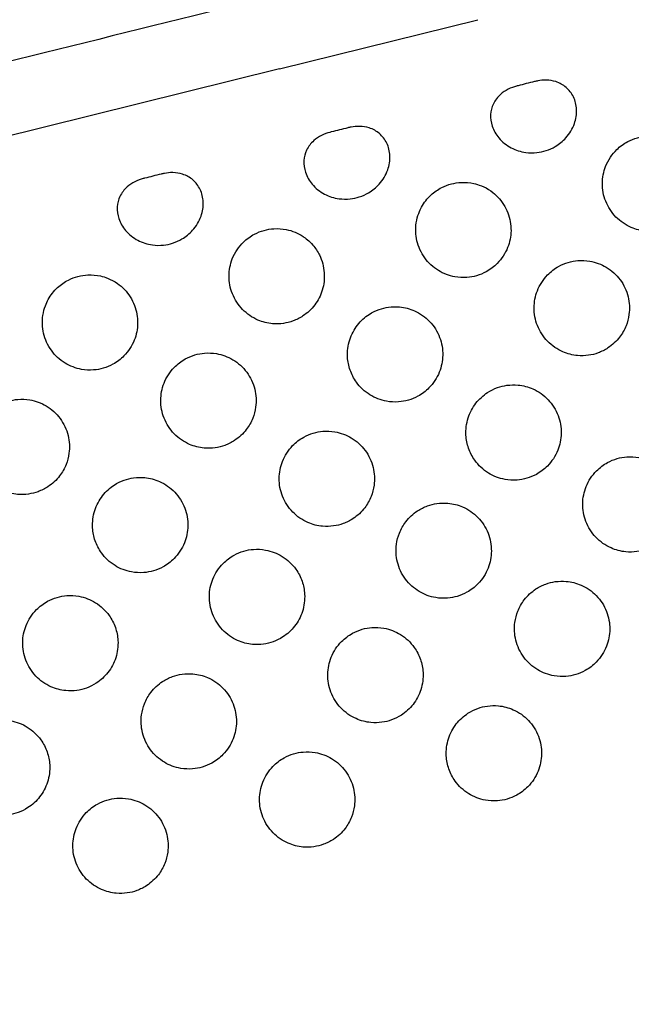
# Model space of a CAD drawing. Units: millimetres. Extents: x 23706 to 25043, y 14863 to 14874.
# Drawn here: x 25033 to 25034, y 14869 to 14869 of the extents above; entities that cross this region are included whole.
import ezdxf

# ---------------------------------------------------------------- set-up
doc = ezdxf.new("R2010")
doc.units = ezdxf.units.MM
doc.layers.add('superior-VIS', color=7, linetype='Continuous')

msp = doc.modelspace()

# ---------------------------------------------------------------- linework, layer by layer
at = {"layer": 'superior-VIS'}
for q in [(25033.58563, 14869.41918), (25032.99661, 14869.27329)]:
    msp.add_line((25033.54438, 14869.40896), q, dxfattribs=at)
for radius, start, end in [(3.50051, 97.52388, 136.76781), (3.46241, 97.60716, 136.85135)]:
    msp.add_arc((25034.1624, 14866.12623), radius, start, end, dxfattribs=at)
for points, knots in [([(25033.62777, 14869.44507), (25033.59788, 14869.43767), (25033.56788, 14869.43024), (25033.50771, 14869.41533), (25033.47754, 14869.40786), (25033.39738, 14869.38801), (25033.34728, 14869.3756), (25033.28706, 14869.36068), (25033.27697, 14869.35818), (25033.26689, 14869.35569), (25033.26689, 14869.35569), (25033.26689, 14869.35569), (25033.26689, 14869.35569)], [0, 0, 0, 0, 93.784763, 93.784763, 187.569527, 187.569527, 342.509869, 342.509869, 373.691685, 373.691685, 373.691685, 373.691686, 373.691686, 373.691686, 373.691686]), ([(25033.59396, 14869.40546), (25033.59385, 14869.40543), (25033.59374, 14869.4054), (25033.5931, 14869.40523), (25033.5925, 14869.40503), (25033.59132, 14869.40443), (25033.59079, 14869.40408), (25033.58969, 14869.40308), (25033.58918, 14869.40241), (25033.58851, 14869.40098), (25033.58832, 14869.40024), (25033.58822, 14869.39867), (25033.58833, 14869.39785), (25033.58888, 14869.39617), (25033.58935, 14869.39534), (25033.59067, 14869.39376), (25033.59156, 14869.39306), (25033.59349, 14869.39205), (25033.59452, 14869.39173), (25033.59633, 14869.39148), (25033.5971, 14869.39147), (25033.59851, 14869.39162), (25033.59916, 14869.39175), (25033.60046, 14869.39217), (25033.60111, 14869.39246), (25033.60254, 14869.39331), (25033.60329, 14869.39392), (25033.60471, 14869.39549), (25033.60531, 14869.39649), (25033.60603, 14869.39852), (25033.60618, 14869.39952), (25033.6061, 14869.40143), (25033.60588, 14869.40232), (25033.60512, 14869.40389), (25033.60461, 14869.40456), (25033.60335, 14869.40564), (25033.60263, 14869.40604), (25033.6012, 14869.4065), (25033.60053, 14869.40661), (25033.59918, 14869.40663), (25033.59859, 14869.40656), (25033.59785, 14869.40642), (25033.59762, 14869.40636), (25033.59738, 14869.4063)], [2.016156, 2.016156, 2.016156, 2.016156, 2.414636, 2.414636, 4.303428, 4.303428, 6.096016, 6.096016, 8.481964, 8.481964, 10.659007, 10.659007, 13.02436, 13.02436, 15.705225, 15.705225, 18.785335, 18.785335, 21.713422, 21.713422, 23.806812, 23.806812, 25.597639, 25.597639, 27.530298, 27.530298, 30.152919, 30.152919, 33.314004, 33.314004, 36.103411, 36.103411, 38.686886, 38.686886, 41.078932, 41.078932, 43.398102, 43.398102, 45.271734, 45.271734, 47.091411, 47.091411, 47.991114, 47.991114, 47.991114, 47.991114]), ([(25033.55513, 14869.39584), (25033.55502, 14869.39581), (25033.55491, 14869.39579), (25033.55427, 14869.39561), (25033.55368, 14869.39541), (25033.55249, 14869.39482), (25033.55196, 14869.39446), (25033.55086, 14869.39347), (25033.55035, 14869.3928), (25033.54968, 14869.39136), (25033.54949, 14869.39063), (25033.54939, 14869.38906), (25033.5495, 14869.38824), (25033.55005, 14869.38655), (25033.55052, 14869.38572), (25033.55185, 14869.38414), (25033.55273, 14869.38345), (25033.55466, 14869.38243), (25033.55569, 14869.38211), (25033.55751, 14869.38186), (25033.55827, 14869.38185), (25033.55969, 14869.382), (25033.56033, 14869.38214), (25033.56163, 14869.38255), (25033.56228, 14869.38284), (25033.56372, 14869.38369), (25033.56447, 14869.3843), (25033.56588, 14869.38588), (25033.56648, 14869.38687), (25033.5672, 14869.3889), (25033.56736, 14869.3899), (25033.56727, 14869.39181), (25033.56706, 14869.39271), (25033.56629, 14869.39428), (25033.56578, 14869.39494), (25033.56453, 14869.39602), (25033.56381, 14869.39642), (25033.56238, 14869.39688), (25033.56171, 14869.39699), (25033.56036, 14869.39702), (25033.55976, 14869.39694), (25033.55902, 14869.3968), (25033.55879, 14869.39675), (25033.55855, 14869.39669)], [2.016168, 2.016168, 2.016168, 2.016168, 2.414606, 2.414606, 4.303397, 4.303397, 6.095972, 6.095972, 8.481912, 8.481912, 10.658945, 10.658945, 13.024285, 13.024285, 15.705133, 15.705133, 18.785224, 18.785224, 21.713311, 21.713311, 23.806695, 23.806695, 25.597511, 25.597511, 27.530153, 27.530153, 30.152744, 30.152744, 33.313808, 33.313808, 36.103194, 36.103194, 38.686649, 38.686649, 41.078675, 41.078675, 43.397822, 43.397822, 45.271442, 45.271442, 47.091099, 47.091099, 47.990821, 47.990821, 47.990821, 47.990821]), ([(25033.6269, 14869.39334), (25033.62586, 14869.39404), (25033.62467, 14869.39453), (25033.62257, 14869.39495), (25033.62171, 14869.39502), (25033.62015, 14869.39492), (25033.61947, 14869.39481), (25033.6181, 14869.39443), (25033.61743, 14869.39417), (25033.61596, 14869.39339), (25033.61519, 14869.39284), (25033.61401, 14869.3917), (25033.61357, 14869.39117), (25033.61278, 14869.38999), (25033.61244, 14869.38935), (25033.61175, 14869.38756), (25033.61152, 14869.38636), (25033.6115, 14869.38388), (25033.61173, 14869.38262), (25033.61269, 14869.38022), (25033.6134, 14869.37911), (25033.61523, 14869.37724), (25033.61631, 14869.3765), (25033.61847, 14869.37557), (25033.6195, 14869.3753), (25033.62131, 14869.37515), (25033.62208, 14869.37517), (25033.62351, 14869.37538), (25033.62417, 14869.37554), (25033.62553, 14869.37604), (25033.62623, 14869.37638), (25033.6278, 14869.37742), (25033.62863, 14869.37819), (25033.63001, 14869.38001), (25033.63056, 14869.38106), (25033.63125, 14869.38335), (25033.6314, 14869.38457), (25033.63121, 14869.38707), (25033.63088, 14869.38832), (25033.62994, 14869.39022), (25033.62949, 14869.39091), (25033.62816, 14869.39245), (25033.62739, 14869.39302), (25033.6269, 14869.39334)], [0, 0, 0, 0, 3.76241, 3.76241, 6.200048, 6.200048, 8.109706, 8.109706, 10.011612, 10.011612, 12.420816, 12.420816, 14.117865, 14.117865, 15.84054, 15.84054, 18.637171, 18.637171, 21.472725, 21.472725, 24.293537, 24.293537, 26.990546, 26.990546, 29.100257, 29.100257, 30.575788, 30.575788, 31.842343, 31.842343, 33.23043, 33.23043, 35.175974, 35.175974, 37.134202, 37.134202, 39.106385, 39.106385, 41.108761, 41.108761, 42.344879, 42.344879, 44.105272, 44.105272, 44.105272, 44.105272]), ([(25033.5163, 14869.38622), (25033.51619, 14869.3862), (25033.51608, 14869.38617), (25033.51544, 14869.38599), (25033.51485, 14869.3858), (25033.51366, 14869.3852), (25033.51313, 14869.38485), (25033.51203, 14869.38385), (25033.51153, 14869.38318), (25033.51085, 14869.38174), (25033.51067, 14869.38101), (25033.51056, 14869.37944), (25033.51067, 14869.37862), (25033.51122, 14869.37694), (25033.5117, 14869.3761), (25033.51302, 14869.37453), (25033.5139, 14869.37383), (25033.51583, 14869.37282), (25033.51686, 14869.37249), (25033.51868, 14869.37225), (25033.51945, 14869.37223), (25033.52086, 14869.37238), (25033.5215, 14869.37252), (25033.5228, 14869.37294), (25033.52345, 14869.37323), (25033.52489, 14869.37407), (25033.52564, 14869.37469), (25033.52705, 14869.37626), (25033.52765, 14869.37726), (25033.52837, 14869.37929), (25033.52853, 14869.38029), (25033.52844, 14869.3822), (25033.52823, 14869.38309), (25033.52747, 14869.38466), (25033.52696, 14869.38533), (25033.5257, 14869.3864), (25033.52498, 14869.3868), (25033.52355, 14869.38727), (25033.52288, 14869.38737), (25033.52153, 14869.3874), (25033.52094, 14869.38732), (25033.52019, 14869.38718), (25033.51996, 14869.38713), (25033.51972, 14869.38707)], [2.016174, 2.016174, 2.016174, 2.016174, 2.41459, 2.41459, 4.303381, 4.303381, 6.095949, 6.095949, 8.481884, 8.481884, 10.658913, 10.658913, 13.024246, 13.024246, 15.705085, 15.705085, 18.785167, 18.785167, 21.713253, 21.713253, 23.806634, 23.806634, 25.597445, 25.597445, 27.530078, 27.530078, 30.152653, 30.152653, 33.313706, 33.313706, 36.103081, 36.103081, 38.686525, 38.686525, 41.07854, 41.07854, 43.397675, 43.397675, 45.271289, 45.271289, 47.090936, 47.090936, 47.990669, 47.990669, 47.990669, 47.990669]), ([(25033.57389, 14869.38021), (25033.57355, 14869.37958), (25033.57302, 14869.37846), (25033.57261, 14869.3757), (25033.57266, 14869.37444), (25033.57324, 14869.37195), (25033.57379, 14869.37074), (25033.57532, 14869.36861), (25033.57629, 14869.36772), (25033.57845, 14869.36638), (25033.57962, 14869.36593), (25033.58167, 14869.36557), (25033.58251, 14869.36552), (25033.58403, 14869.36564), (25033.5847, 14869.36576), (25033.58606, 14869.36615), (25033.58672, 14869.36643), (25033.58821, 14869.36724), (25033.58898, 14869.36783), (25033.59058, 14869.36946), (25033.59131, 14869.37057), (25033.59225, 14869.37292), (25033.59249, 14869.37411), (25033.59252, 14869.37659), (25033.5923, 14869.37785), (25033.59137, 14869.38026), (25033.59066, 14869.38137), (25033.58931, 14869.38278), (25033.58883, 14869.3832), (25033.58695, 14869.38453), (25033.58564, 14869.38494), (25033.58392, 14869.38532), (25033.58304, 14869.38539), (25033.58146, 14869.38532), (25033.58077, 14869.38521), (25033.5794, 14869.38486), (25033.57873, 14869.3846), (25033.57728, 14869.38387), (25033.57652, 14869.38334), (25033.57506, 14869.38199), (25033.5744, 14869.38115), (25033.57389, 14869.38021)], [0, 0, 0, 0, 2.149456, 2.149456, 3.894873, 3.894873, 5.751477, 5.751477, 7.607683, 7.607683, 9.389123, 9.389123, 10.597985, 10.597985, 11.598577, 11.598577, 12.656543, 12.656543, 14.087545, 14.087545, 16.050142, 16.050142, 17.864715, 17.864715, 19.786287, 19.786287, 21.78668, 21.78668, 22.775492, 22.775492, 25.334582, 25.334582, 27.898205, 27.898205, 29.96118, 29.96118, 32.071967, 32.071967, 34.818653, 34.818653, 38.015258, 38.015258, 38.015258, 38.015258]), ([(25033.54925, 14869.37411), (25033.54821, 14869.3748), (25033.54702, 14869.3753), (25033.54492, 14869.37572), (25033.54406, 14869.37578), (25033.5425, 14869.37569), (25033.54181, 14869.37557), (25033.54045, 14869.3752), (25033.53978, 14869.37493), (25033.53831, 14869.37416), (25033.53754, 14869.37361), (25033.53636, 14869.37247), (25033.53591, 14869.37194), (25033.53513, 14869.37076), (25033.53479, 14869.37012), (25033.5341, 14869.36833), (25033.53386, 14869.36713), (25033.53385, 14869.36465), (25033.53408, 14869.36339), (25033.53504, 14869.36099), (25033.53575, 14869.35988), (25033.53758, 14869.35801), (25033.53865, 14869.35726), (25033.54082, 14869.35633), (25033.54185, 14869.35607), (25033.54366, 14869.35591), (25033.54443, 14869.35593), (25033.54586, 14869.35614), (25033.54652, 14869.35631), (25033.54788, 14869.3568), (25033.54857, 14869.35715), (25033.55015, 14869.35819), (25033.55098, 14869.35896), (25033.55236, 14869.36078), (25033.5529, 14869.36183), (25033.5536, 14869.36411), (25033.55374, 14869.36534), (25033.55356, 14869.36784), (25033.55323, 14869.36909), (25033.55229, 14869.37099), (25033.55183, 14869.37168), (25033.55051, 14869.37322), (25033.54974, 14869.37379), (25033.54925, 14869.37411)], [0, 0, 0, 0, 3.76241, 3.76241, 6.200047, 6.200047, 8.109704, 8.109704, 10.01161, 10.01161, 12.420813, 12.420813, 14.117862, 14.117862, 15.840535, 15.840535, 18.637165, 18.637165, 21.472718, 21.472718, 24.293528, 24.293528, 26.990535, 26.990535, 29.100245, 29.100245, 30.575775, 30.575775, 31.842328, 31.842328, 33.230414, 33.230414, 35.175956, 35.175956, 37.134183, 37.134183, 39.106364, 39.106364, 41.108737, 41.108737, 42.344854, 42.344854, 44.105246, 44.105246, 44.105246, 44.105246]), ([(25033.61704, 14869.35788), (25033.61721, 14869.35912), (25033.61715, 14869.36037), (25033.61653, 14869.36286), (25033.61597, 14869.36407), (25033.6144, 14869.36617), (25033.61343, 14869.36706), (25033.61126, 14869.36835), (25033.6101, 14869.36878), (25033.60808, 14869.36913), (25033.60725, 14869.36916), (25033.60574, 14869.36904), (25033.60506, 14869.36892), (25033.60371, 14869.36851), (25033.60304, 14869.36823), (25033.60156, 14869.36741), (25033.60078, 14869.36681), (25033.59919, 14869.36517), (25033.59847, 14869.36405), (25033.59755, 14869.3617), (25033.59732, 14869.36051), (25033.5973, 14869.35803), (25033.59754, 14869.35677), (25033.59848, 14869.35436), (25033.5992, 14869.35325), (25033.60102, 14869.35138), (25033.6021, 14869.35063), (25033.60426, 14869.3497), (25033.6053, 14869.34944), (25033.60711, 14869.34928), (25033.60788, 14869.3493), (25033.60931, 14869.3495), (25033.60997, 14869.34967), (25033.61133, 14869.35017), (25033.61202, 14869.35051), (25033.6136, 14869.35155), (25033.61442, 14869.35231), (25033.61565, 14869.35392), (25033.6161, 14869.35471), (25033.61673, 14869.3563), (25033.61694, 14869.35708), (25033.61704, 14869.35788)], [0, 0, 0, 0, 3.744314, 3.744314, 7.697394, 7.697394, 11.609689, 11.609689, 15.280278, 15.280278, 17.767633, 17.767633, 19.824684, 19.824684, 21.997636, 21.997636, 24.908223, 24.908223, 28.858267, 28.858267, 32.485301, 32.485301, 36.297027, 36.297027, 40.229522, 40.229522, 44.127094, 44.127094, 47.299129, 47.299129, 49.594495, 49.594495, 51.632728, 51.632728, 53.943581, 53.943581, 57.294351, 57.294351, 60.010756, 60.010756, 62.422396, 62.422396, 62.422396, 62.422396]), ([(25033.49624, 14869.36098), (25033.4959, 14869.36035), (25033.49537, 14869.35922), (25033.49495, 14869.35646), (25033.49501, 14869.35521), (25033.49558, 14869.35271), (25033.49613, 14869.3515), (25033.49767, 14869.34938), (25033.49863, 14869.34848), (25033.5008, 14869.34715), (25033.50197, 14869.3467), (25033.50402, 14869.34633), (25033.50485, 14869.34629), (25033.50637, 14869.34641), (25033.50705, 14869.34653), (25033.5084, 14869.34692), (25033.50907, 14869.3472), (25033.51055, 14869.34801), (25033.51133, 14869.3486), (25033.51293, 14869.35023), (25033.51366, 14869.35134), (25033.51459, 14869.35368), (25033.51483, 14869.35488), (25033.51487, 14869.35735), (25033.51465, 14869.35861), (25033.51372, 14869.36102), (25033.51301, 14869.36214), (25033.51166, 14869.36355), (25033.51117, 14869.36397), (25033.50929, 14869.36529), (25033.50799, 14869.3657), (25033.50627, 14869.36609), (25033.50539, 14869.36616), (25033.50381, 14869.36609), (25033.50311, 14869.36598), (25033.50175, 14869.36562), (25033.50108, 14869.36537), (25033.49962, 14869.36463), (25033.49886, 14869.36411), (25033.49741, 14869.36276), (25033.49675, 14869.36192), (25033.49624, 14869.36098)], [0, 0, 0, 0, 2.149455, 2.149455, 3.894871, 3.894871, 5.751474, 5.751474, 7.607679, 7.607679, 9.389117, 9.389117, 10.597978, 10.597978, 11.59857, 11.59857, 12.656533, 12.656533, 14.087534, 14.087534, 16.050127, 16.050127, 17.864698, 17.864698, 19.786266, 19.786266, 21.786654, 21.786654, 22.775435, 22.775435, 25.334521, 25.334521, 27.898162, 27.898162, 29.961141, 29.961141, 32.071923, 32.071923, 34.81859, 34.81859, 38.015259, 38.015259, 38.015259, 38.015259]), ([(25033.56034, 14869.34383), (25033.5611, 14869.34277), (25033.56206, 14869.34187), (25033.56423, 14869.34053), (25033.5654, 14869.34007), (25033.56745, 14869.3397), (25033.56829, 14869.33966), (25033.56981, 14869.33977), (25033.57049, 14869.33989), (25033.57184, 14869.34028), (25033.57251, 14869.34056), (25033.57399, 14869.34136), (25033.57476, 14869.34195), (25033.57637, 14869.34357), (25033.5771, 14869.34468), (25033.57804, 14869.34702), (25033.57828, 14869.34821), (25033.57833, 14869.35069), (25033.57811, 14869.35195), (25033.57719, 14869.35436), (25033.57648, 14869.35548), (25033.57469, 14869.35737), (25033.57361, 14869.35813), (25033.57145, 14869.35909), (25033.57041, 14869.35937), (25033.56857, 14869.35954), (25033.5678, 14869.35953), (25033.56637, 14869.35933), (25033.5657, 14869.35916), (25033.56434, 14869.35868), (25033.56366, 14869.35834), (25033.56209, 14869.35732), (25033.56127, 14869.35657), (25033.55987, 14869.35479), (25033.55932, 14869.35374), (25033.55859, 14869.35147), (25033.55843, 14869.35025), (25033.55855, 14869.34812), (25033.55874, 14869.34721), (25033.55935, 14869.34545), (25033.55979, 14869.3446), (25033.56034, 14869.34383)], [0, 0, 0, 0, 3.914075, 3.914075, 7.654541, 7.654541, 10.169369, 10.169369, 12.23148, 12.23148, 14.391504, 14.391504, 17.285857, 17.285857, 21.235291, 21.235291, 24.857609, 24.857609, 28.663665, 28.663665, 32.596686, 32.596686, 36.495528, 36.495528, 39.706969, 39.706969, 42.017086, 42.017086, 44.055311, 44.055311, 46.351389, 46.351389, 49.659951, 49.659951, 53.164578, 53.164578, 56.821241, 56.821241, 59.585626, 59.585626, 62.420309, 62.420309, 62.420309, 62.420309]), ([(25033.53939, 14869.33865), (25033.53956, 14869.33988), (25033.53949, 14869.34114), (25033.53888, 14869.34363), (25033.53831, 14869.34484), (25033.53675, 14869.34694), (25033.53577, 14869.34782), (25033.5336, 14869.34912), (25033.53245, 14869.34955), (25033.53042, 14869.34989), (25033.52959, 14869.34993), (25033.52808, 14869.34981), (25033.52741, 14869.34968), (25033.52606, 14869.34928), (25033.52539, 14869.349), (25033.5239, 14869.34818), (25033.52313, 14869.34758), (25033.52154, 14869.34594), (25033.52082, 14869.34482), (25033.5199, 14869.34247), (25033.51967, 14869.34127), (25033.51965, 14869.33879), (25033.51988, 14869.33753), (25033.52083, 14869.33513), (25033.52155, 14869.33402), (25033.52337, 14869.33215), (25033.52445, 14869.3314), (25033.52661, 14869.33047), (25033.52764, 14869.33021), (25033.52946, 14869.33005), (25033.53022, 14869.33007), (25033.53165, 14869.33027), (25033.53232, 14869.33044), (25033.53368, 14869.33093), (25033.53437, 14869.33128), (25033.53595, 14869.33232), (25033.53677, 14869.33308), (25033.538, 14869.33469), (25033.53845, 14869.33548), (25033.53908, 14869.33707), (25033.53928, 14869.33785), (25033.53939, 14869.33865)], [0, 0, 0, 0, 3.744314, 3.744314, 7.697393, 7.697393, 11.609688, 11.609688, 15.280278, 15.280278, 17.767632, 17.767632, 19.824683, 19.824683, 21.997635, 21.997635, 24.908222, 24.908222, 28.858266, 28.858266, 32.485299, 32.485299, 36.297025, 36.297025, 40.22952, 40.22952, 44.127091, 44.127091, 47.299126, 47.299126, 49.594492, 49.594492, 51.632725, 51.632725, 53.943577, 53.943577, 57.294348, 57.294348, 60.010753, 60.010753, 62.422392, 62.422392, 62.422392, 62.422392]), ([(25033.58497, 14869.32758), (25033.58573, 14869.32652), (25033.58669, 14869.32562), (25033.58885, 14869.32427), (25033.59003, 14869.32382), (25033.59208, 14869.32345), (25033.59292, 14869.3234), (25033.59444, 14869.32352), (25033.59512, 14869.32364), (25033.59647, 14869.32403), (25033.59714, 14869.3243), (25033.59862, 14869.32511), (25033.59939, 14869.32569), (25033.601, 14869.32732), (25033.60173, 14869.32843), (25033.60267, 14869.33077), (25033.60291, 14869.33196), (25033.60296, 14869.33444), (25033.60274, 14869.3357), (25033.60182, 14869.33811), (25033.60111, 14869.33923), (25033.59932, 14869.34112), (25033.59824, 14869.34188), (25033.59608, 14869.34284), (25033.59504, 14869.34311), (25033.5932, 14869.34329), (25033.59243, 14869.34327), (25033.591, 14869.34307), (25033.59033, 14869.34291), (25033.58897, 14869.34243), (25033.58828, 14869.34209), (25033.58672, 14869.34107), (25033.5859, 14869.34032), (25033.5845, 14869.33853), (25033.58395, 14869.33749), (25033.58322, 14869.33522), (25033.58306, 14869.334), (25033.58318, 14869.33186), (25033.58337, 14869.33096), (25033.58398, 14869.32919), (25033.58442, 14869.32835), (25033.58497, 14869.32758)], [0, 0, 0, 0, 3.914075, 3.914075, 7.654541, 7.654541, 10.169369, 10.169369, 12.231481, 12.231481, 14.391504, 14.391504, 17.285858, 17.285858, 21.235292, 21.235292, 24.85761, 24.85761, 28.663665, 28.663665, 32.596687, 32.596687, 36.495529, 36.495529, 39.70697, 39.70697, 42.017087, 42.017087, 44.055312, 44.055312, 46.35139, 46.35139, 49.659951, 49.659951, 53.164579, 53.164579, 56.821242, 56.821242, 59.585627, 59.585627, 62.42031, 62.42031, 62.42031, 62.42031]), ([(25033.50056, 14869.32903), (25033.50073, 14869.33027), (25033.50067, 14869.33152), (25033.50005, 14869.33402), (25033.49949, 14869.33522), (25033.49792, 14869.33732), (25033.49695, 14869.33821), (25033.49478, 14869.3395), (25033.49362, 14869.33993), (25033.4916, 14869.34028), (25033.49077, 14869.34031), (25033.48926, 14869.34019), (25033.48858, 14869.34007), (25033.48723, 14869.33966), (25033.48656, 14869.33938), (25033.48508, 14869.33856), (25033.4843, 14869.33797), (25033.48271, 14869.33632), (25033.48199, 14869.33521), (25033.48107, 14869.33285), (25033.48084, 14869.33166), (25033.48082, 14869.32918), (25033.48106, 14869.32792), (25033.482, 14869.32551), (25033.48272, 14869.3244), (25033.48454, 14869.32253), (25033.48562, 14869.32179), (25033.48778, 14869.32085), (25033.48882, 14869.32059), (25033.49063, 14869.32043), (25033.4914, 14869.32045), (25033.49283, 14869.32066), (25033.49349, 14869.32082), (25033.49485, 14869.32132), (25033.49554, 14869.32166), (25033.49712, 14869.3227), (25033.49794, 14869.32347), (25033.49917, 14869.32507), (25033.49962, 14869.32586), (25033.50025, 14869.32745), (25033.50046, 14869.32823), (25033.50056, 14869.32903)], [0, 0, 0, 0, 3.744314, 3.744314, 7.697393, 7.697393, 11.609688, 11.609688, 15.280278, 15.280278, 17.767632, 17.767632, 19.824683, 19.824683, 21.997635, 21.997635, 24.908222, 24.908222, 28.858266, 28.858266, 32.485299, 32.485299, 36.297025, 36.297025, 40.22952, 40.22952, 44.127091, 44.127091, 47.299126, 47.299126, 49.594492, 49.594492, 51.632725, 51.632725, 53.943577, 53.943577, 57.294348, 57.294348, 60.010753, 60.010753, 62.422392, 62.422392, 62.422392, 62.422392]), ([(25033.56402, 14869.32239), (25033.56419, 14869.32363), (25033.56412, 14869.32489), (25033.56351, 14869.32738), (25033.56294, 14869.32858), (25033.56138, 14869.33069), (25033.5604, 14869.33157), (25033.55823, 14869.33287), (25033.55708, 14869.3333), (25033.55505, 14869.33364), (25033.55422, 14869.33368), (25033.55271, 14869.33356), (25033.55204, 14869.33343), (25033.55068, 14869.33303), (25033.55002, 14869.33275), (25033.54853, 14869.33192), (25033.54776, 14869.33133), (25033.54617, 14869.32969), (25033.54545, 14869.32857), (25033.54453, 14869.32622), (25033.5443, 14869.32502), (25033.54428, 14869.32254), (25033.54451, 14869.32128), (25033.54546, 14869.31888), (25033.54618, 14869.31777), (25033.548, 14869.31589), (25033.54908, 14869.31515), (25033.55124, 14869.31422), (25033.55227, 14869.31395), (25033.55409, 14869.31379), (25033.55485, 14869.31381), (25033.55628, 14869.31402), (25033.55695, 14869.31419), (25033.55831, 14869.31468), (25033.559, 14869.31503), (25033.56058, 14869.31606), (25033.5614, 14869.31683), (25033.56263, 14869.31844), (25033.56307, 14869.31923), (25033.56371, 14869.32082), (25033.56391, 14869.3216), (25033.56402, 14869.32239)], [0, 0, 0, 0, 3.744314, 3.744314, 7.697393, 7.697393, 11.609688, 11.609688, 15.280278, 15.280278, 17.767632, 17.767632, 19.824683, 19.824683, 21.997635, 21.997635, 24.908222, 24.908222, 28.858266, 28.858266, 32.4853, 32.4853, 36.297025, 36.297025, 40.22952, 40.22952, 44.127091, 44.127091, 47.299126, 47.299126, 49.594493, 49.594493, 51.632725, 51.632725, 53.943578, 53.943578, 57.294348, 57.294348, 60.010753, 60.010753, 62.422393, 62.422393, 62.422393, 62.422393]), ([(25033.62539, 14869.32418), (25033.62463, 14869.32524), (25033.62367, 14869.32614), (25033.6215, 14869.32748), (25033.62033, 14869.32794), (25033.61828, 14869.32831), (25033.61744, 14869.32835), (25033.61592, 14869.32824), (25033.61524, 14869.32812), (25033.61389, 14869.32773), (25033.61322, 14869.32745), (25033.61174, 14869.32665), (25033.61096, 14869.32606), (25033.60936, 14869.32444), (25033.60863, 14869.32333), (25033.60769, 14869.32099), (25033.60744, 14869.3198), (25033.6074, 14869.31732), (25033.60762, 14869.31606), (25033.60854, 14869.31365), (25033.60924, 14869.31253), (25033.61104, 14869.31064), (25033.61212, 14869.30988), (25033.61428, 14869.30892), (25033.61532, 14869.30864), (25033.61715, 14869.30847), (25033.61793, 14869.30849), (25033.61936, 14869.30868), (25033.62002, 14869.30885), (25033.62139, 14869.30933), (25033.62207, 14869.30967), (25033.62364, 14869.31069), (25033.62446, 14869.31144), (25033.62586, 14869.31323), (25033.62641, 14869.31427), (25033.62714, 14869.31654), (25033.6273, 14869.31776), (25033.62717, 14869.31989), (25033.62699, 14869.3208), (25033.62638, 14869.32256), (25033.62594, 14869.32341), (25033.62539, 14869.32418)], [0, 0, 0, 0, 3.914075, 3.914075, 7.654541, 7.654541, 10.16937, 10.16937, 12.231481, 12.231481, 14.391504, 14.391504, 17.285858, 17.285858, 21.235292, 21.235292, 24.85761, 24.85761, 28.663666, 28.663666, 32.596687, 32.596687, 36.49553, 36.49553, 39.706971, 39.706971, 42.017088, 42.017088, 44.055313, 44.055313, 46.351391, 46.351391, 49.659952, 49.659952, 53.16458, 53.16458, 56.821243, 56.821243, 59.585628, 59.585628, 62.420311, 62.420311, 62.420311, 62.420311]), ([(25033.50731, 14869.30835), (25033.50807, 14869.30729), (25033.50903, 14869.30639), (25033.5112, 14869.30504), (25033.51237, 14869.30459), (25033.51443, 14869.30422), (25033.51527, 14869.30417), (25033.51679, 14869.30428), (25033.51747, 14869.3044), (25033.51882, 14869.3048), (25033.51949, 14869.30507), (25033.52097, 14869.30588), (25033.52174, 14869.30646), (25033.52334, 14869.30808), (25033.52408, 14869.30919), (25033.52502, 14869.31153), (25033.52526, 14869.31273), (25033.52531, 14869.3152), (25033.52509, 14869.31646), (25033.52417, 14869.31887), (25033.52346, 14869.31999), (25033.52166, 14869.32189), (25033.52059, 14869.32264), (25033.51842, 14869.32361), (25033.51738, 14869.32388), (25033.51555, 14869.32406), (25033.51478, 14869.32404), (25033.51334, 14869.32384), (25033.51268, 14869.32368), (25033.51132, 14869.32319), (25033.51063, 14869.32285), (25033.50906, 14869.32184), (25033.50824, 14869.32109), (25033.50684, 14869.3193), (25033.50629, 14869.31826), (25033.50556, 14869.31599), (25033.50541, 14869.31477), (25033.50553, 14869.31263), (25033.50571, 14869.31172), (25033.50633, 14869.30996), (25033.50676, 14869.30912), (25033.50731, 14869.30835)], [0, 0, 0, 0, 3.914075, 3.914075, 7.65454, 7.65454, 10.169369, 10.169369, 12.23148, 12.23148, 14.391503, 14.391503, 17.285857, 17.285857, 21.235291, 21.235291, 24.857609, 24.857609, 28.663664, 28.663664, 32.596685, 32.596685, 36.495527, 36.495527, 39.706968, 39.706968, 42.017085, 42.017085, 44.05531, 44.05531, 46.351388, 46.351388, 49.659949, 49.659949, 53.164577, 53.164577, 56.82124, 56.82124, 59.585624, 59.585624, 62.420307, 62.420307, 62.420307, 62.420307]), ([(25033.56868, 14869.31013), (25033.56852, 14869.30889), (25033.56858, 14869.30764), (25033.56919, 14869.30515), (25033.56976, 14869.30394), (25033.57132, 14869.30184), (25033.5723, 14869.30095), (25033.57447, 14869.29966), (25033.57563, 14869.29923), (25033.57765, 14869.29888), (25033.57848, 14869.29885), (25033.57999, 14869.29897), (25033.58067, 14869.2991), (25033.58202, 14869.2995), (25033.58269, 14869.29978), (25033.58417, 14869.3006), (25033.58494, 14869.3012), (25033.58654, 14869.30284), (25033.58726, 14869.30396), (25033.58818, 14869.30631), (25033.58841, 14869.3075), (25033.58843, 14869.30998), (25033.58819, 14869.31125), (25033.58724, 14869.31365), (25033.58653, 14869.31476), (25033.58471, 14869.31663), (25033.58363, 14869.31738), (25033.58146, 14869.31831), (25033.58043, 14869.31857), (25033.57862, 14869.31873), (25033.57785, 14869.31871), (25033.57642, 14869.31851), (25033.57576, 14869.31834), (25033.5744, 14869.31784), (25033.57371, 14869.3175), (25033.57213, 14869.31646), (25033.57131, 14869.3157), (25033.57008, 14869.31409), (25033.56963, 14869.3133), (25033.569, 14869.31171), (25033.56879, 14869.31093), (25033.56868, 14869.31013)], [0, 0, 0, 0, 3.744314, 3.744314, 7.697393, 7.697393, 11.609688, 11.609688, 15.280278, 15.280278, 17.767632, 17.767632, 19.824684, 19.824684, 21.997635, 21.997635, 24.908222, 24.908222, 28.858266, 28.858266, 32.4853, 32.4853, 36.297025, 36.297025, 40.229521, 40.229521, 44.127092, 44.127092, 47.299127, 47.299127, 49.594493, 49.594493, 51.632726, 51.632726, 53.943578, 53.943578, 57.294349, 57.294349, 60.010754, 60.010754, 62.422394, 62.422394, 62.422394, 62.422394]), ([(25033.54774, 14869.30494), (25033.54698, 14869.306), (25033.54602, 14869.30691), (25033.54385, 14869.30825), (25033.54268, 14869.3087), (25033.54063, 14869.30908), (25033.53978, 14869.30912), (25033.53826, 14869.30901), (25033.53758, 14869.30889), (25033.53623, 14869.3085), (25033.53556, 14869.30822), (25033.53409, 14869.30741), (25033.53331, 14869.30683), (25033.53171, 14869.30521), (25033.53098, 14869.3041), (25033.53003, 14869.30176), (25033.52979, 14869.30056), (25033.52975, 14869.29809), (25033.52997, 14869.29683), (25033.53089, 14869.29442), (25033.53159, 14869.2933), (25033.53339, 14869.29141), (25033.53446, 14869.29065), (25033.53663, 14869.28968), (25033.53767, 14869.28941), (25033.5395, 14869.28924), (25033.54027, 14869.28925), (25033.54171, 14869.28945), (25033.54237, 14869.28961), (25033.54373, 14869.2901), (25033.54442, 14869.29044), (25033.54599, 14869.29145), (25033.54681, 14869.2922), (25033.54821, 14869.29399), (25033.54876, 14869.29503), (25033.54949, 14869.29731), (25033.54964, 14869.29852), (25033.54952, 14869.30066), (25033.54934, 14869.30157), (25033.54873, 14869.30333), (25033.54829, 14869.30418), (25033.54774, 14869.30494)], [0, 0, 0, 0, 3.914075, 3.914075, 7.65454, 7.65454, 10.169369, 10.169369, 12.23148, 12.23148, 14.391504, 14.391504, 17.285857, 17.285857, 21.235291, 21.235291, 24.857609, 24.857609, 28.663664, 28.663664, 32.596686, 32.596686, 36.495528, 36.495528, 39.706969, 39.706969, 42.017085, 42.017085, 44.05531, 44.05531, 46.351388, 46.351388, 49.65995, 49.65995, 53.164577, 53.164577, 56.82124, 56.82124, 59.585625, 59.585625, 62.420307, 62.420307, 62.420307, 62.420307]), ([(25033.59331, 14869.29388), (25033.59315, 14869.29264), (25033.59321, 14869.29139), (25033.59382, 14869.28889), (25033.59439, 14869.28769), (25033.59595, 14869.28558), (25033.59693, 14869.2847), (25033.5991, 14869.2834), (25033.60026, 14869.28298), (25033.60228, 14869.28263), (25033.60311, 14869.28259), (25033.60462, 14869.28272), (25033.6053, 14869.28284), (25033.60665, 14869.28324), (25033.60732, 14869.28353), (25033.6088, 14869.28435), (25033.60957, 14869.28494), (25033.61117, 14869.28659), (25033.61189, 14869.2877), (25033.61281, 14869.29006), (25033.61304, 14869.29125), (25033.61306, 14869.29373), (25033.61282, 14869.29499), (25033.61187, 14869.29739), (25033.61116, 14869.29851), (25033.60934, 14869.30038), (25033.60826, 14869.30112), (25033.60609, 14869.30206), (25033.60506, 14869.30232), (25033.60325, 14869.30248), (25033.60248, 14869.30246), (25033.60105, 14869.30225), (25033.60039, 14869.30209), (25033.59903, 14869.30159), (25033.59834, 14869.30125), (25033.59676, 14869.30021), (25033.59594, 14869.29944), (25033.59471, 14869.29784), (25033.59426, 14869.29704), (25033.59363, 14869.29546), (25033.59342, 14869.29468), (25033.59331, 14869.29388)], [0, 0, 0, 0, 3.744314, 3.744314, 7.697394, 7.697394, 11.609689, 11.609689, 15.280278, 15.280278, 17.767632, 17.767632, 19.824684, 19.824684, 21.997636, 21.997636, 24.908223, 24.908223, 28.858267, 28.858267, 32.485301, 32.485301, 36.297026, 36.297026, 40.229521, 40.229521, 44.127093, 44.127093, 47.299128, 47.299128, 49.594494, 49.594494, 51.632727, 51.632727, 53.943579, 53.943579, 57.29435, 57.29435, 60.010755, 60.010755, 62.422395, 62.422395, 62.422395, 62.422395]), ([(25033.50891, 14869.29533), (25033.50815, 14869.29639), (25033.50719, 14869.29729), (25033.50502, 14869.29864), (25033.50385, 14869.29909), (25033.5018, 14869.29946), (25033.50096, 14869.2995), (25033.49944, 14869.29939), (25033.49876, 14869.29927), (25033.49741, 14869.29888), (25033.49674, 14869.29861), (25033.49526, 14869.2978), (25033.49448, 14869.29722), (25033.49288, 14869.29559), (25033.49215, 14869.29448), (25033.49121, 14869.29214), (25033.49096, 14869.29095), (25033.49092, 14869.28847), (25033.49114, 14869.28721), (25033.49206, 14869.2848), (25033.49276, 14869.28368), (25033.49456, 14869.28179), (25033.49563, 14869.28103), (25033.4978, 14869.28007), (25033.49884, 14869.27979), (25033.50067, 14869.27962), (25033.50145, 14869.27964), (25033.50288, 14869.27983), (25033.50354, 14869.28), (25033.5049, 14869.28048), (25033.50559, 14869.28082), (25033.50716, 14869.28184), (25033.50798, 14869.28259), (25033.50938, 14869.28438), (25033.50993, 14869.28542), (25033.51066, 14869.28769), (25033.51082, 14869.28891), (25033.51069, 14869.29105), (25033.51051, 14869.29195), (25033.5099, 14869.29372), (25033.50946, 14869.29456), (25033.50891, 14869.29533)], [0, 0, 0, 0, 3.914075, 3.914075, 7.65454, 7.65454, 10.169369, 10.169369, 12.23148, 12.23148, 14.391503, 14.391503, 17.285857, 17.285857, 21.235291, 21.235291, 24.857609, 24.857609, 28.663664, 28.663664, 32.596686, 32.596686, 36.495528, 36.495528, 39.706968, 39.706968, 42.017085, 42.017085, 44.05531, 44.05531, 46.351388, 46.351388, 49.65995, 49.65995, 53.164577, 53.164577, 56.82124, 56.82124, 59.585624, 59.585624, 62.420307, 62.420307, 62.420307, 62.420307]), ([(25033.57237, 14869.28869), (25033.57161, 14869.28975), (25033.57065, 14869.29065), (25033.56848, 14869.292), (25033.56731, 14869.29245), (25033.56525, 14869.29283), (25033.56441, 14869.29287), (25033.56289, 14869.29276), (25033.56221, 14869.29264), (25033.56086, 14869.29224), (25033.56019, 14869.29197), (25033.55872, 14869.29116), (25033.55794, 14869.29058), (25033.55634, 14869.28896), (25033.55561, 14869.28785), (25033.55466, 14869.28551), (25033.55442, 14869.28431), (25033.55437, 14869.28184), (25033.5546, 14869.28058), (25033.55551, 14869.27817), (25033.55622, 14869.27705), (25033.55802, 14869.27515), (25033.55909, 14869.2744), (25033.56126, 14869.27343), (25033.5623, 14869.27316), (25033.56413, 14869.27298), (25033.5649, 14869.273), (25033.56634, 14869.2732), (25033.567, 14869.27336), (25033.56836, 14869.27385), (25033.56905, 14869.27419), (25033.57062, 14869.2752), (25033.57144, 14869.27595), (25033.57284, 14869.27774), (25033.57339, 14869.27878), (25033.57412, 14869.28105), (25033.57427, 14869.28227), (25033.57415, 14869.28441), (25033.57397, 14869.28532), (25033.57335, 14869.28708), (25033.57292, 14869.28792), (25033.57237, 14869.28869)], [0, 0, 0, 0, 3.914075, 3.914075, 7.65454, 7.65454, 10.169369, 10.169369, 12.23148, 12.23148, 14.391504, 14.391504, 17.285857, 17.285857, 21.235291, 21.235291, 24.857609, 24.857609, 28.663664, 28.663664, 32.596686, 32.596686, 36.495528, 36.495528, 39.706969, 39.706969, 42.017086, 42.017086, 44.05531, 44.05531, 46.351388, 46.351388, 49.65995, 49.65995, 53.164578, 53.164578, 56.821241, 56.821241, 59.585625, 59.585625, 62.420308, 62.420308, 62.420308, 62.420308]), ([(25033.51566, 14869.27465), (25033.51549, 14869.27341), (25033.51556, 14869.27215), (25033.51617, 14869.26966), (25033.51674, 14869.26846), (25033.5183, 14869.26635), (25033.51928, 14869.26547), (25033.52145, 14869.26417), (25033.5226, 14869.26374), (25033.52463, 14869.2634), (25033.52546, 14869.26336), (25033.52697, 14869.26348), (25033.52764, 14869.26361), (25033.529, 14869.26401), (25033.52967, 14869.26429), (25033.53115, 14869.26512), (25033.53192, 14869.26571), (25033.53351, 14869.26735), (25033.53423, 14869.26847), (25033.53515, 14869.27082), (25033.53538, 14869.27202), (25033.5354, 14869.2745), (25033.53517, 14869.27576), (25033.53422, 14869.27816), (25033.5335, 14869.27927), (25033.53168, 14869.28115), (25033.5306, 14869.28189), (25033.52844, 14869.28282), (25033.52741, 14869.28309), (25033.52559, 14869.28325), (25033.52483, 14869.28323), (25033.5234, 14869.28302), (25033.52274, 14869.28285), (25033.52137, 14869.28236), (25033.52068, 14869.28201), (25033.51911, 14869.28098), (25033.51828, 14869.28021), (25033.51705, 14869.2786), (25033.51661, 14869.27781), (25033.51597, 14869.27622), (25033.51577, 14869.27544), (25033.51566, 14869.27465)], [0, 0, 0, 0, 3.744314, 3.744314, 7.697393, 7.697393, 11.609688, 11.609688, 15.280278, 15.280278, 17.767632, 17.767632, 19.824683, 19.824683, 21.997635, 21.997635, 24.908222, 24.908222, 28.858266, 28.858266, 32.485299, 32.485299, 36.297025, 36.297025, 40.22952, 40.22952, 44.127091, 44.127091, 47.299126, 47.299126, 49.594492, 49.594492, 51.632725, 51.632725, 53.943577, 53.943577, 57.294348, 57.294348, 60.010753, 60.010753, 62.422392, 62.422392, 62.422392, 62.422392]), ([(25033.58088, 14869.2609), (25033.58164, 14869.25984), (25033.5826, 14869.25894), (25033.58477, 14869.2576), (25033.58594, 14869.25714), (25033.58799, 14869.25677), (25033.58883, 14869.25673), (25033.59035, 14869.25684), (25033.59103, 14869.25696), (25033.59238, 14869.25735), (25033.59305, 14869.25763), (25033.59453, 14869.25843), (25033.5953, 14869.25902), (25033.59691, 14869.26064), (25033.59764, 14869.26175), (25033.59858, 14869.26409), (25033.59882, 14869.26528), (25033.59887, 14869.26776), (25033.59865, 14869.26902), (25033.59773, 14869.27143), (25033.59702, 14869.27255), (25033.59523, 14869.27444), (25033.59415, 14869.2752), (25033.59199, 14869.27616), (25033.59095, 14869.27644), (25033.58911, 14869.27661), (25033.58834, 14869.2766), (25033.58691, 14869.2764), (25033.58624, 14869.27623), (25033.58488, 14869.27575), (25033.5842, 14869.27541), (25033.58263, 14869.27439), (25033.58181, 14869.27364), (25033.58041, 14869.27185), (25033.57986, 14869.27081), (25033.57913, 14869.26854), (25033.57897, 14869.26732), (25033.57909, 14869.26519), (25033.57928, 14869.26428), (25033.57989, 14869.26252), (25033.58033, 14869.26167), (25033.58088, 14869.2609)], [0, 0, 0, 0, 3.914075, 3.914075, 7.654541, 7.654541, 10.169369, 10.169369, 12.23148, 12.23148, 14.391504, 14.391504, 17.285857, 17.285857, 21.235291, 21.235291, 24.857609, 24.857609, 28.663665, 28.663665, 32.596686, 32.596686, 36.495528, 36.495528, 39.706969, 39.706969, 42.017086, 42.017086, 44.055311, 44.055311, 46.351389, 46.351389, 49.659951, 49.659951, 53.164578, 53.164578, 56.821241, 56.821241, 59.585626, 59.585626, 62.420309, 62.420309, 62.420309, 62.420309]), ([(25033.49471, 14869.26946), (25033.49395, 14869.27052), (25033.49299, 14869.27142), (25033.49083, 14869.27277), (25033.48965, 14869.27322), (25033.4876, 14869.27359), (25033.48676, 14869.27364), (25033.48524, 14869.27352), (25033.48456, 14869.2734), (25033.48321, 14869.27301), (25033.48254, 14869.27274), (25033.48106, 14869.27193), (25033.48029, 14869.27135), (25033.47868, 14869.26973), (25033.47795, 14869.26861), (25033.47701, 14869.26627), (25033.47677, 14869.26508), (25033.47672, 14869.2626), (25033.47694, 14869.26134), (25033.47786, 14869.25893), (25033.47857, 14869.25781), (25033.48037, 14869.25592), (25033.48144, 14869.25516), (25033.4836, 14869.2542), (25033.48464, 14869.25393), (25033.48648, 14869.25375), (25033.48725, 14869.25377), (25033.48869, 14869.25397), (25033.48935, 14869.25413), (25033.49071, 14869.25461), (25033.4914, 14869.25495), (25033.49296, 14869.25597), (25033.49378, 14869.25672), (25033.49518, 14869.25851), (25033.49573, 14869.25955), (25033.49646, 14869.26182), (25033.49662, 14869.26304), (25033.4965, 14869.26518), (25033.49632, 14869.26608), (25033.4957, 14869.26785), (25033.49526, 14869.26869), (25033.49471, 14869.26946)], [0, 0, 0, 0, 3.914075, 3.914075, 7.65454, 7.65454, 10.169369, 10.169369, 12.23148, 12.23148, 14.391504, 14.391504, 17.285857, 17.285857, 21.235291, 21.235291, 24.857609, 24.857609, 28.663664, 28.663664, 32.596686, 32.596686, 36.495528, 36.495528, 39.706969, 39.706969, 42.017086, 42.017086, 44.05531, 44.05531, 46.351388, 46.351388, 49.65995, 49.65995, 53.164578, 53.164578, 56.82124, 56.82124, 59.585625, 59.585625, 62.420308, 62.420308, 62.420308, 62.420308]), ([(25033.55993, 14869.25572), (25033.5601, 14869.25695), (25033.56003, 14869.25821), (25033.55942, 14869.2607), (25033.55885, 14869.26191), (25033.55729, 14869.26401), (25033.55631, 14869.26489), (25033.55414, 14869.26619), (25033.55299, 14869.26662), (25033.55096, 14869.26696), (25033.55013, 14869.267), (25033.54862, 14869.26688), (25033.54795, 14869.26675), (25033.5466, 14869.26635), (25033.54593, 14869.26607), (25033.54444, 14869.26525), (25033.54367, 14869.26465), (25033.54208, 14869.26301), (25033.54136, 14869.26189), (25033.54044, 14869.25954), (25033.54021, 14869.25834), (25033.54019, 14869.25586), (25033.54042, 14869.2546), (25033.54137, 14869.2522), (25033.54209, 14869.25109), (25033.54391, 14869.24922), (25033.54499, 14869.24847), (25033.54715, 14869.24754), (25033.54818, 14869.24728), (25033.55, 14869.24711), (25033.55076, 14869.24714), (25033.55219, 14869.24734), (25033.55286, 14869.24751), (25033.55422, 14869.248), (25033.55491, 14869.24835), (25033.55649, 14869.24938), (25033.55731, 14869.25015), (25033.55854, 14869.25176), (25033.55899, 14869.25255), (25033.55962, 14869.25414), (25033.55982, 14869.25492), (25033.55993, 14869.25572)], [0, 0, 0, 0, 3.744314, 3.744314, 7.697393, 7.697393, 11.609688, 11.609688, 15.280278, 15.280278, 17.767632, 17.767632, 19.824683, 19.824683, 21.997635, 21.997635, 24.908222, 24.908222, 28.858266, 28.858266, 32.485299, 32.485299, 36.297025, 36.297025, 40.22952, 40.22952, 44.127091, 44.127091, 47.299126, 47.299126, 49.594492, 49.594492, 51.632725, 51.632725, 53.943577, 53.943577, 57.294348, 57.294348, 60.010753, 60.010753, 62.422392, 62.422392, 62.422392, 62.422392]), ([(25033.5211, 14869.2461), (25033.52127, 14869.24734), (25033.52121, 14869.24859), (25033.52059, 14869.25108), (25033.52003, 14869.25229), (25033.51846, 14869.25439), (25033.51749, 14869.25528), (25033.51532, 14869.25657), (25033.51416, 14869.257), (25033.51214, 14869.25735), (25033.51131, 14869.25738), (25033.5098, 14869.25726), (25033.50912, 14869.25714), (25033.50777, 14869.25673), (25033.5071, 14869.25645), (25033.50562, 14869.25563), (25033.50484, 14869.25504), (25033.50325, 14869.25339), (25033.50253, 14869.25227), (25033.50161, 14869.24992), (25033.50138, 14869.24873), (25033.50136, 14869.24625), (25033.5016, 14869.24499), (25033.50254, 14869.24258), (25033.50326, 14869.24147), (25033.50508, 14869.2396), (25033.50616, 14869.23886), (25033.50832, 14869.23792), (25033.50936, 14869.23766), (25033.51117, 14869.2375), (25033.51194, 14869.23752), (25033.51337, 14869.23773), (25033.51403, 14869.23789), (25033.51539, 14869.23839), (25033.51608, 14869.23873), (25033.51766, 14869.23977), (25033.51848, 14869.24054), (25033.51971, 14869.24214), (25033.52016, 14869.24293), (25033.52079, 14869.24452), (25033.521, 14869.2453), (25033.5211, 14869.2461)], [0, 0, 0, 0, 3.744314, 3.744314, 7.697393, 7.697393, 11.609688, 11.609688, 15.280278, 15.280278, 17.767632, 17.767632, 19.824683, 19.824683, 21.997635, 21.997635, 24.908222, 24.908222, 28.858266, 28.858266, 32.485299, 32.485299, 36.297025, 36.297025, 40.22952, 40.22952, 44.127091, 44.127091, 47.299126, 47.299126, 49.594492, 49.594492, 51.632725, 51.632725, 53.943577, 53.943577, 57.294348, 57.294348, 60.010753, 60.010753, 62.422392, 62.422392, 62.422392, 62.422392])]:
    msp.add_open_spline(points, degree=3, knots=knots, dxfattribs=at)
for points in [[(25033.59738, 14869.4063), (25033.59624, 14869.40602), (25033.5951, 14869.40574), (25033.59396, 14869.40546)], [(25033.55855, 14869.39669), (25033.55741, 14869.39641), (25033.55627, 14869.39612), (25033.55513, 14869.39584)], [(25033.51972, 14869.38707), (25033.51858, 14869.38679), (25033.51744, 14869.38651), (25033.5163, 14869.38622)]]:
    msp.add_open_spline(points, degree=3, dxfattribs=at)

doc.saveas('drawing.dxf')
